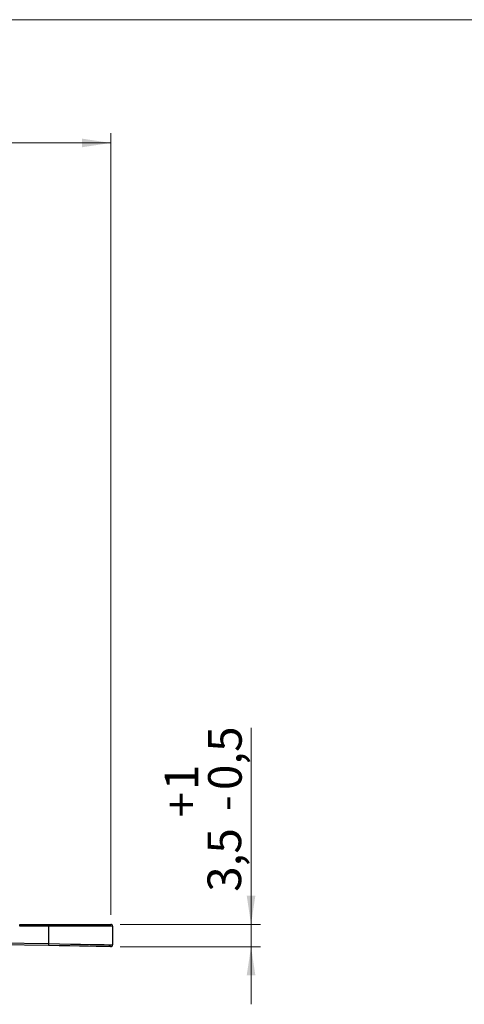
# Model space of a CAD drawing. Units: millimetres. Extents: x 17 to 410, y 7 to 290.
# Drawn here: x 187 to 233, y 188 to 290 of the extents above; entities that cross this region are included whole.
import ezdxf

# ---------------------------------------------------------------- set-up
doc = ezdxf.new("R2010")
doc.units = ezdxf.units.MM
doc.linetypes.add('SLD-Solid', pattern=[0])
doc.styles.add('SLDTEXTSTYLE0', font='GOTHIC.TTF', dxfattribs={"width": 0.913})
doc.dimstyles.new('SLDDIMSTYLE1', dxfattribs={"dimtxt": 3.5, "dimasz": 3, "dimexe": 0, "dimexo": 0.0625, "dimgap": 0.875, "dimtad": 1, "dimdec": 1, "dimlfac": 1.5, "dimrnd": 1e-09, "dimzin": 12, "dimdsep": 46, "dimtxsty": 'SLDTEXTSTYLE0', "dimsah": 1, "dimcen": 0.09, "dimadec": 0, "dimazin": 3, "dimtol": 1, "dimtp": 1, "dimtm": 0.5, "dimtfac": 1, "dimtdec": 1, "dimtmove": 0, "dimatfit": 0, "dimfxl": 1, "dimfrac": 2, "dimtolj": 1, "dimarcsym": 0})
doc.dimstyles.new('SLDDIMSTYLE2', dxfattribs={"dimtxt": 3.5, "dimasz": 3, "dimexe": 0, "dimexo": 0.0625, "dimgap": 0.875, "dimtad": 1, "dimdec": 0, "dimlfac": 1.5, "dimrnd": 1e-09, "dimzin": 12, "dimdsep": 46, "dimtxsty": 'SLDTEXTSTYLE0', "dimsah": 1, "dimcen": 0.09, "dimadec": 0, "dimazin": 3, "dimtfac": 1, "dimtdec": 0, "dimtofl": 0, "dimtmove": 0, "dimatfit": 3, "dimfxl": 1, "dimfrac": 2, "dimtolj": 1, "dimtzin": 12, "dimarcsym": 0})

# ---------------------------------------------------------------- blocks, each defined once
blk = doc.blocks.new('_D')
at = {"color": 7, "linetype": 'SLD-Solid', "lineweight": 0}
for p, q in [((210.84, 196.19), (210.84, 216.64)), ((197.24, 196.19), (211.84, 196.19)), ((210.84, 196.19), (210.84, 193.87)), ((197.23, 193.87), (211.84, 193.87)), ((210.84, 193.87), (210.84, 187.87))]:
    blk.add_line(p, q, dxfattribs=at)
at = {"color": 7, "linetype": 'SLD-Solid', "lineweight": 18}
for points in [[(210.84, 196.19), (211.29, 199.19), (210.39, 199.19)], [(210.84, 193.87), (210.39, 190.87), (211.29, 190.87)]]:
    blk.add_solid(points, dxfattribs=at)
at = {"color": 7, "linetype": 'SLD-Solid', "lineweight": 18, "char_height": 3.5, "attachment_point": 1, "rotation": 90, "style": 'SLDTEXTSTYLE0'}
for s, insert in [('0,5', (206.37, 210.17)), ('1', (201.84, 210.17)), ('+', (201.84, 207.34)), ('-', (206.37, 207.98)), ('3,5', (206.31, 199.58))]:
    blk.add_mtext(s, dxfattribs=dict(at, insert=insert))
blk = doc.blocks.new('_D_3')
at = {"color": 7, "linetype": 'SLD-Solid', "lineweight": 0}
for p, q in [((78.44, 196.99), (78.44, 278.53)), ((196.24, 197.19), (196.24, 278.53)), ((78.44, 277.53), (196.24, 277.53))]:
    blk.add_line(p, q, dxfattribs=at)
at = {"color": 7, "linetype": 'SLD-Solid', "lineweight": 18}
for points in [[(78.44, 277.53), (81.44, 277.08), (81.44, 277.98)], [(196.24, 277.53), (193.24, 277.98), (193.24, 277.08)]]:
    blk.add_solid(points, dxfattribs=at)
at = {"color": 7, "linetype": 'SLD-Solid', "lineweight": 18, "insert": (133.46, 282), "char_height": 3.5, "attachment_point": 1, "style": 'SLDTEXTSTYLE0'}
blk.add_mtext('178', dxfattribs=at)

msp = doc.modelspace()

# ---------------------------------------------------------------- linework, layer by layer
at = {"color": 7, "linetype": 'SLD-Solid', "lineweight": 18}
msp.add_line((23.59, 290.359), (409.59, 290.359), dxfattribs=at)
at = {"color": 7, "linetype": 'SLD-Solid', "lineweight": 25}
for p, q in [((186.77, 195.995), (186.77, 196.195)), ((186.77, 196.195), (189.77, 196.195)), ((189.77, 195.995), (186.77, 195.995)), ((189.77, 195.995), (189.77, 196.195)), ((189.77, 196.195), (196.237, 196.195)), ((189.77, 195.995), (189.77, 194.184)), ((196.437, 195.995), (189.77, 195.995)), ((196.437, 195.995), (196.437, 194.071)), ((189.767, 193.984), (184.701, 194.072)), ((184.704, 194.272), (189.77, 194.184))]:
    msp.add_line(p, q, dxfattribs=at)
at = {"color": 7, "linetype": 'SLD-Solid', "lineweight": 25, "flags": 128}
for points in [[(189.77, 194.184), (189.77, 194.145), (189.769, 194.107), (189.768, 194.072), (189.768, 194.042), (189.767, 194.017), (189.767, 193.999), (189.767, 193.987), (189.767, 193.984)], [(196.234, 193.871), (196.135, 193.872), (195.844, 193.877), (195.367, 193.886), (194.721, 193.897), (193.924, 193.911), (193, 193.927), (191.979, 193.945), (190.89, 193.964), (189.767, 193.984)], [(189.77, 194.184), (190.928, 194.164), (192.051, 194.145), (193.104, 194.127), (194.056, 194.111), (194.877, 194.097), (195.544, 194.086), (196.035, 194.077), (196.336, 194.072), (196.437, 194.071)]]:
    msp.add_lwpolyline(points, dxfattribs=at)
at = {"color": 7, "linetype": 'SLD-Solid', "lineweight": 25}
for centre, start, end in [((196.237, 195.995), 359.99985, 90.0001), ((196.237, 194.071), 269, 0)]:
    msp.add_arc(centre, 0.2, start, end, dxfattribs=at)

# ---------------------------------------------------------------- dimensions: what is measured, and where the dimension line sits
at = {"color": 7, "linetype": 'SLD-Solid', "lineweight": 18}
dim = msp.add_linear_dim(base=(196.237, 277.528), p1=(78.437, 195.995), p2=(196.237, 196.195), dimstyle='SLDDIMSTYLE2', dxfattribs=at)
dim.commit()
dim.dimension.update_dxf_attribs({"geometry": '_D_3', "text_midpoint": (137.337, 277.528), "dimtype": 160})
dim = msp.add_linear_dim(base=(210.837, 193.871), p1=(196.237, 196.195), p2=(196.234, 193.871), angle=90, dimstyle='SLDDIMSTYLE1', dxfattribs=at)
dim.commit()
dim.dimension.update_dxf_attribs({"geometry": '_D', "text_midpoint": (210.837, 208.111), "dimtype": 160})

doc.saveas('drawing.dxf')
